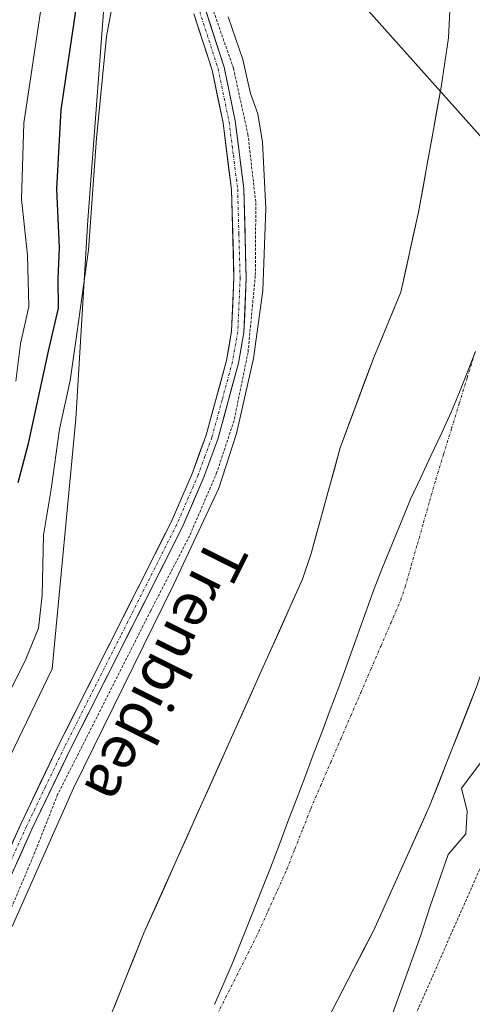
# Model space of a CAD drawing. Units: metres. Extents: x 606495 to 609926, y 4789417 to 4791785.
# Drawn here: x 606707 to 606790, y 4791301 to 4791482 of the extents above; entities that cross this region are included whole.
import ezdxf
from ezdxf.enums import TextEntityAlignment as Align

# ---------------------------------------------------------------- set-up
doc = ezdxf.new("R2010")
doc.units = ezdxf.units.M
doc.header["$MEASUREMENT"] = 0
doc.linetypes.add('TRAZO_Y_PUNTO', pattern=[1, 0.5, -0.25, 0, -0.25])
doc.linetypes.add('TRAZOS', pattern=[0.75, 0.5, -0.25])
for name, color, linetype, lineweight in [('Alambrada', 19, 'TRAZOS', 0), ('Arbolado forestal CxS', 92, 'Continuous', 0), ('Corriente natural Cxs', 5, 'Continuous', 13), ('Corriente natural eje', 5, 'TRAZO_Y_PUNTO', 0), ('Corriente natural superficial', 5, 'Continuous', 13), ('Curva de nivel maestra', 36, 'Continuous', 30), ('Curva de nivel normal', 36, 'Continuous', 0), ('Municipio', 9, 'Continuous', 13), ('Municipio CxS', 142, 'Continuous', 0), ('Pastizal CxS', 92, 'Continuous', 0), ('Pista', 135, 'Continuous', 13), ('Pista Cxs', 135, 'Continuous', 0), ('Pista eje', 135, 'TRAZO_Y_PUNTO', 0), ('Suelo desnudo CxS', 43, 'Continuous', 0), ('Tendido', 6, 'Continuous', 0), ('Texto cartográfico', 19, 'Continuous', 0)]:
    doc.layers.add(name, color=color, linetype=linetype, lineweight=lineweight)
doc.styles.add('Arial', font='txt', dxfattribs={"height": 0.2})

# ---------------------------------------------------------------- blocks, each defined once
blk = doc.blocks.new('*U165')
at = {"layer": 'Suelo desnudo CxS', "color": 43, "linetype": 'Continuous', "lineweight": 0}
for points in [[(606642.0601, 4791182.2401, 36.7816), (606647.4001, 4791187.5201, 36.6931), (606659.1001, 4791200.7001, 37.7726), (606667.0601, 4791210.3401, 36.7371), (606675.5664, 4791221.8632, 36.909), (606680.0301, 4791227.9101, 36.8042), (606696.3501, 4791251.1301, 37.1773), (606707.1201, 4791267.9901, 36.8619), (606710.8101, 4791274.3901, 36.6216), (606714.9901, 4791281.6601, 36.6756), (606722.3701, 4791296.0301, 36.8432), (606729.8001, 4791314.5901, 36.7777), (606758.7501, 4791379.2101, 36.8611), (606760.3301, 4791383.9401, 36.9544), (606765.6401, 4791403.2601, 37.0922), (606771.7701, 4791419.8101, 38.009), (606776.7501, 4791431.8101, 37.7458), (606779.9801, 4791446.4401, 37.4421), (606784.1201, 4791469.3201, 37.3469), (606785.4401, 4791478.3301, 36.937), (606785.8301, 4791485.8301, 37.3607)], [(606823.7701, 4791485.0001, 38.2552), (606822.0601, 4791475.1301, 38.2203), (606821.1637, 4791471.3646, 38.2684), (606815.0901, 4791445.8501, 38.8049), (606814.6576, 4791444.1763, 38.4652), (606812.2866, 4791434.9995, 37.8671), (606811.0616, 4791430.2582, 38.0354), (606808.8401, 4791421.6601, 38.2228), (606800.6101, 4791391.6401, 38.3712), (606794.7201, 4791371.6401, 38.5277), (606794.5171, 4791371.0391, 38.5181), (606790.7201, 4791359.8001, 39.6103), (606781.9901, 4791337.6501, 39.0059), (606771.7201, 4791314.8501, 38.6859), (606770.1104, 4791311.7302, 38.4009), (606764.1201, 4791300.1201, 37.8979), (606762.0183, 4791296.2732, 38.5619), (606746.0901, 4791267.1201, 39.218), (606730.1101, 4791235.9801, 37.2531), (606722.0701, 4791222.0901, 37.2224), (606705.5401, 4791195.8501, 37.5659), (606699.9501, 4791187.5701, 36.9997), (606693.4201, 4791178.9701, 37.0215)]]:
    blk.add_polyline3d(points, dxfattribs=at)
blk = doc.blocks.new('*U190')
at = {"layer": 'Curva de nivel normal', "color": 36, "linetype": 'Continuous', "lineweight": 0}
blk.add_polyline3d([(606706.28, 4791415.51, 55), (606707.19, 4791422.33, 55), (606708.7, 4791429.16, 55), (606708.46, 4791438.55, 55), (606707.34, 4791448.8, 55), (606707.79, 4791462.75, 55), (606711.16, 4791485.58, 55)], dxfattribs=at)
blk = doc.blocks.new('*U226')
at = {"layer": 'Curva de nivel normal', "color": 36, "linetype": 'Continuous', "lineweight": 0}
blk.add_polyline3d([(606704.64, 4791357.56, 45), (606708.11, 4791364.58, 45), (606710.46, 4791370.26, 45), (606711.14, 4791376.29, 45), (606711.35, 4791387.26, 45), (606712.76, 4791395.72, 45), (606714.3, 4791406.72, 45), (606716.24, 4791415.61, 45), (606717.49, 4791424.13, 45), (606719.6, 4791439.51, 45), (606721.05, 4791459.96, 45), (606722.9, 4791478.59, 45), (606724.85, 4791489.2, 45)], dxfattribs=at)
blk = doc.blocks.new('*U248')
at = {"layer": 'Curva de nivel maestra', "color": 36, "linetype": 'Continuous', "lineweight": 30}
blk.add_polyline3d([(606706.72, 4791396.94, 50), (606708.62, 4791404.09, 50), (606712.29, 4791420.96, 50), (606714.11, 4791428.84, 50), (606714.05, 4791434.24, 50), (606714.28, 4791439.9, 50), (606713.84, 4791450.72, 50), (606714.59, 4791465.15, 50), (606717.38, 4791484.11, 50)], dxfattribs=at)

msp = doc.modelspace()

# ---------------------------------------------------------------- linework, layer by layer
at = {"layer": 'Alambrada', "color": 19, "linetype": 'TRAZOS', "lineweight": 0}
for points in [[(606646.72, 4791601.82, 37.85), (606636.14, 4791567.23, 41.28), (606657.3, 4791560.8, 41.21), (606668.88, 4791557.31, 41.47), (606684.87, 4791551.43, 41.79), (606693.74, 4791546.32, 42.1), (606703.67, 4791538.74, 42.19), (606713.1, 4791530.58, 42.21), (606720.26, 4791523.18, 42.22), (606727.45, 4791512.79, 41.73), (606733.23, 4791505.04, 40.92), (606740.28, 4791489.55, 40.54), (606746.12, 4791472.76, 40.56), (606748.76, 4791460.73, 40.63), (606750.21, 4791448.13, 40.36), (606750.12, 4791434.77, 40.26), (606748.78, 4791420.76, 40.27), (606746.23, 4791408.26, 39.98), (606743.1, 4791398.82, 40.51), (606738.1, 4791387.16, 40.36), (606730.98, 4791373.46, 40.31), (606713.96, 4791339.78, 40.32), (606709.81, 4791329.26, 39.89), (606702.28, 4791311.4, 39.94)], [(606779.98, 4791271.25, 41.85), (606799.03, 4791302.61, 42.44), (606805.67, 4791326.02, 42.42), (606792.98, 4791330.24, 41.76), (606769.51, 4791276.92, 40.91), (606779.98, 4791271.25, 41.85)]]:
    msp.add_polyline3d(points, dxfattribs=at)
at = {"layer": 'Arbolado forestal CxS', "color": 92, "linetype": 'Continuous', "lineweight": 0}
for points in [[(606723.1, 4791492.9, 43.44), (606719.47, 4791444.94, 42.45), (606717.29, 4791408.6, 40.76), (606712.93, 4791362.82, 41.37), (606702.75, 4791341.75, 41.07), (606690.4, 4791327.94, 40.65), (606676.59, 4791311.95, 40.26), (606658.43, 4791288.7, 40.01), (606607.56, 4791269.08, 41.02), (606566.86, 4791253.82, 42.69), (606547.24, 4791236.38, 43.64), (606517.63, 4791222.64, 44.13), (606524.03, 4791215.08, 49.47), (606563.96, 4791229.84, 58.16), (606598.84, 4791240.74, 53.73), (606616.28, 4791244.37, 52.2), (606649.71, 4791246.55, 45.94), (606660.33, 4791245.26, 42.64), (606654.45, 4791239.93, 45.18), (606640.85, 4791226.85, 52.11), (606584.37, 4791191.01, 71.78), (606539.3, 4791150.55, 88.64)], [(606723.1, 4791492.9, 43.44), (606719.47, 4791444.94, 42.45), (606717.29, 4791408.6, 40.76), (606712.93, 4791362.82, 41.37), (606702.75, 4791341.75, 41.07), (606690.4, 4791327.94, 40.65), (606676.59, 4791311.95, 40.26), (606658.43, 4791288.7, 40.01), (606607.56, 4791269.08, 41.02), (606566.86, 4791253.82, 42.69), (606547.24, 4791236.38, 43.64), (606517.63, 4791222.64, 44.13), (606524.03, 4791215.08, 49.47), (606563.96, 4791229.84, 58.16), (606598.84, 4791240.74, 53.73), (606616.28, 4791244.37, 52.2), (606649.71, 4791246.55, 45.94), (606660.33, 4791245.26, 42.64)], [(606823.77, 4791485, 38.26), (606822.06, 4791475.13, 38.22), (606821.16, 4791471.36, 38.27), (606815.09, 4791445.85, 38.8), (606814.66, 4791444.18, 38.47), (606812.29, 4791435, 37.87), (606811.06, 4791430.26, 38.04), (606808.84, 4791421.66, 38.22), (606800.61, 4791391.64, 38.37), (606794.72, 4791371.64, 38.53), (606794.52, 4791371.04, 38.52), (606790.72, 4791359.8, 39.61), (606781.99, 4791337.65, 39.01), (606771.72, 4791314.85, 38.69), (606770.11, 4791311.73, 38.4), (606764.12, 4791300.12, 37.9), (606762.02, 4791296.27, 38.56)], [(606764.12, 4791300.12, 37.9), (606770.11, 4791311.73, 38.4), (606771.72, 4791314.85, 38.69), (606781.99, 4791337.65, 39.01), (606790.72, 4791359.8, 39.61), (606794.52, 4791371.04, 38.52), (606794.72, 4791371.64, 38.53), (606800.61, 4791391.64, 38.37), (606808.84, 4791421.66, 38.22), (606811.06, 4791430.26, 38.04), (606812.29, 4791435, 37.87), (606814.66, 4791444.18, 38.47), (606815.09, 4791445.85, 38.8), (606821.16, 4791471.36, 38.27), (606822.06, 4791475.13, 38.22), (606823.77, 4791485, 38.26)]]:
    msp.add_polyline3d(points, dxfattribs=at)
at = {"layer": 'Corriente natural Cxs', "color": 5, "linetype": 'Continuous', "lineweight": 13}
for points in [[(606724.23, 4791300.67, 36.99), (606726.09, 4791305.31, 37), (606727.94, 4791309.95, 37.17), (606729.8, 4791314.59, 37.13), (606731.73, 4791318.9, 36.93), (606733.66, 4791323.21, 37.34), (606735.59, 4791327.51, 37.19), (606737.52, 4791331.82, 37.47), (606739.45, 4791336.13, 37.54), (606741.38, 4791340.44, 37.53), (606743.31, 4791344.75, 37.96), (606745.24, 4791349.05, 37.99), (606747.17, 4791353.36, 37.77), (606749.1, 4791357.67, 37.45), (606751.03, 4791361.98, 37.33), (606752.96, 4791366.29, 37.26), (606754.89, 4791370.59, 37.14), (606756.82, 4791374.9, 37.12), (606758.75, 4791379.21, 37.22), (606760.33, 4791383.94, 37.11), (606761.39, 4791387.8, 36.96), (606762.45, 4791391.67, 37.26), (606763.52, 4791395.53, 37.39), (606764.58, 4791399.4, 37.32), (606765.64, 4791403.26, 37.01), (606767.17, 4791407.4, 37.5), (606768.71, 4791411.54, 37.81), (606770.24, 4791415.67, 38.05), (606771.77, 4791419.81, 38.18), (606773.43, 4791423.81, 38.02), (606775.09, 4791427.81, 37.99), (606776.75, 4791431.81, 38.02), (606777.83, 4791436.69, 37.96), (606778.9, 4791441.56, 37.69), (606779.98, 4791446.44, 37.4), (606780.81, 4791451.02, 37.46), (606781.64, 4791455.59, 37.65), (606782.46, 4791460.17, 37.77), (606783.29, 4791464.74, 37.81), (606784.12, 4791469.32, 37.65), (606784.78, 4791473.83, 37.37), (606785.44, 4791478.33, 37.28), (606785.64, 4791482.08, 37.33)], [(606790.72, 4791359.8, 38.85), (606788.97, 4791355.37, 38.73), (606787.23, 4791350.94, 38.58), (606785.48, 4791346.51, 39.11), (606783.74, 4791342.08, 39.36), (606781.99, 4791337.65, 38.96), (606780.28, 4791333.85, 38.48), (606778.57, 4791330.05, 38.14), (606776.86, 4791326.25, 37.94), (606775.14, 4791322.45, 37.96), (606773.43, 4791318.65, 37.6), (606771.72, 4791314.85, 37.45), (606769.82, 4791311.17, 37.05), (606767.92, 4791307.49, 36.85), (606766.02, 4791303.8, 36.91), (606764.12, 4791300.12, 36.99)]]:
    msp.add_polyline3d(points, dxfattribs=at)
at = {"layer": 'Corriente natural eje', "color": 5, "linetype": 'TRAZO_Y_PUNTO', "lineweight": 0}
msp.add_polyline3d([(606742.67, 4791298.59, 36.87), (606744.69, 4791302.62, 36.73), (606746.72, 4791306.65, 36.67), (606748.74, 4791310.69, 36.69), (606750.76, 4791314.72, 36.76), (606752.47, 4791318.52, 36.88), (606754.19, 4791322.32, 37.06), (606755.9, 4791326.12, 37.27), (606757.35, 4791329.81, 37.47), (606758.81, 4791333.51, 37.64), (606760.26, 4791337.2, 37.78), (606762.09, 4791341.45, 37.95), (606763.92, 4791345.69, 38.09), (606765.75, 4791349.94, 38.09), (606767.58, 4791354.19, 37.98), (606769.41, 4791358.43, 37.8), (606771.24, 4791362.68, 37.61), (606773.07, 4791366.93, 37.47), (606774.9, 4791371.17, 37.37), (606776.73, 4791375.42, 37.34), (606777.52, 4791377.79, 37.33), (606778.64, 4791381.72, 37.37), (606779.76, 4791385.65, 37.44), (606780.89, 4791389.59, 37.5), (606782.01, 4791393.52, 37.55), (606783.13, 4791397.45, 37.57), (606784.56, 4791402.11, 37.59), (606786, 4791406.77, 37.62), (606787.43, 4791411.42, 37.64), (606788.87, 4791416.08, 37.66), (606790.3, 4791420.74, 37.68)], dxfattribs=at)
at = {"layer": 'Corriente natural superficial', "color": 5, "linetype": 'Continuous', "lineweight": 13}
for points in [[(606724.23, 4791300.67, 36.99), (606726.09, 4791305.31, 37), (606727.94, 4791309.95, 37.17), (606729.8, 4791314.59, 37.13), (606731.73, 4791318.9, 36.93), (606733.66, 4791323.21, 37.34), (606735.59, 4791327.51, 37.19), (606737.52, 4791331.82, 37.47), (606739.45, 4791336.13, 37.54), (606741.38, 4791340.44, 37.53), (606743.31, 4791344.75, 37.96), (606745.24, 4791349.05, 37.99), (606747.17, 4791353.36, 37.77), (606749.1, 4791357.67, 37.45), (606751.03, 4791361.98, 37.33), (606752.96, 4791366.29, 37.26), (606754.89, 4791370.59, 37.14), (606756.82, 4791374.9, 37.12), (606758.75, 4791379.21, 37.22), (606760.33, 4791383.94, 37.11), (606761.39, 4791387.8, 36.96), (606762.45, 4791391.67, 37.26), (606763.52, 4791395.53, 37.39), (606764.58, 4791399.4, 37.32), (606765.64, 4791403.26, 37.01), (606767.17, 4791407.4, 37.5), (606768.71, 4791411.54, 37.81), (606770.24, 4791415.67, 38.05), (606771.77, 4791419.81, 38.18), (606773.43, 4791423.81, 38.02), (606775.09, 4791427.81, 37.99), (606776.75, 4791431.81, 38.02), (606777.83, 4791436.69, 37.96), (606778.9, 4791441.56, 37.69), (606779.98, 4791446.44, 37.4), (606780.81, 4791451.02, 37.46), (606781.64, 4791455.59, 37.65), (606782.46, 4791460.17, 37.77), (606783.29, 4791464.74, 37.81), (606784.12, 4791469.32, 37.65), (606784.78, 4791473.83, 37.37), (606785.44, 4791478.33, 37.28), (606785.64, 4791482.08, 37.33)], [(606790.72, 4791359.8, 38.85), (606788.97, 4791355.37, 38.73), (606787.23, 4791350.94, 38.58), (606785.48, 4791346.51, 39.11), (606783.74, 4791342.08, 39.36), (606781.99, 4791337.65, 38.96), (606780.28, 4791333.85, 38.48), (606778.57, 4791330.05, 38.14), (606776.86, 4791326.25, 37.94), (606775.14, 4791322.45, 37.96), (606773.43, 4791318.65, 37.6), (606771.72, 4791314.85, 37.45), (606769.82, 4791311.17, 37.05), (606767.92, 4791307.49, 36.85), (606766.02, 4791303.8, 36.91), (606764.12, 4791300.12, 36.99)]]:
    msp.add_polyline3d(points, dxfattribs=at)
at = {"layer": 'Curva de nivel normal', "color": 36, "linetype": 'Continuous', "lineweight": 0}
for points in [[(606705.64, 4791315.64, 40), (606716.85, 4791340.95, 40), (606735.18, 4791378.17, 40), (606743.42, 4791395.9, 40), (606746.65, 4791405.9, 40), (606749.78, 4791419.65, 40), (606751.52, 4791432.06, 40), (606752.04, 4791447.07, 40), (606751.44, 4791459.22, 40), (606750.57, 4791464.41, 40), (606749.25, 4791468.14, 40), (606747.85, 4791474.37, 40), (606745.14, 4791482.2, 40)], [(606806.58, 4791358.93, 40), (606807.44, 4791356.31, 40), (606807.37, 4791353.18, 40), (606805.47, 4791352.49, 40), (606799.18, 4791353.3, 40), (606796.29, 4791352.9, 40), (606792.08, 4791346.64, 40), (606787.85, 4791340.95, 40), (606788.9, 4791336.73, 40), (606788.65, 4791332.62, 40), (606785.42, 4791328.83, 40), (606782.02, 4791319.16, 40), (606780.4, 4791314.04, 40), (606773.2, 4791294.04, 40)]]:
    msp.add_polyline3d(points, dxfattribs=at)
at = {"layer": 'Municipio', "color": 9, "linetype": 'Continuous', "lineweight": 13}
msp.add_polyline3d([(606790.42, 4791420.92, 37.68), (606788.94, 4791417.21, 37.67), (606787.45, 4791413.5, 37.67), (606785.97, 4791409.79, 37.65), (606784.11, 4791405.81, 37.61), (606782.25, 4791401.82, 37.55), (606780.38, 4791397.84, 37.48), (606778.52, 4791393.86, 37.42), (606776.82, 4791389.69, 37.35), (606775.12, 4791385.51, 37.28), (606773.41, 4791381.34, 37.21), (606771.71, 4791377.16, 37.17), (606770.13, 4791372.73, 37.16), (606768.55, 4791368.29, 37.22), (606766.97, 4791363.86, 37.38), (606765.39, 4791359.43, 37.6), (606763.83, 4791355.3, 37.81), (606762.27, 4791351.17, 37.95), (606760.71, 4791347.04, 37.99), (606759.15, 4791342.91, 37.93), (606757.59, 4791338.79, 37.82), (606756.03, 4791334.66, 37.71), (606754.47, 4791330.53, 37.56), (606752.91, 4791326.4, 37.34), (606751.21, 4791322.1, 37.08), (606749.5, 4791317.8, 36.86), (606747.79, 4791313.5, 36.74), (606746.09, 4791309.2, 36.68), (606744.37, 4791305.27, 36.7), (606742.65, 4791301.34, 36.79)], dxfattribs=at)
msp.add_polyline3d([(606790.42, 4791420.92, 37.68), (606788.94, 4791417.21, 37.67), (606787.45, 4791413.5, 37.67), (606785.97, 4791409.79, 37.65), (606784.11, 4791405.81, 37.61), (606782.25, 4791401.82, 37.55), (606780.38, 4791397.84, 37.48), (606778.52, 4791393.86, 37.42), (606776.82, 4791389.69, 37.35), (606775.12, 4791385.51, 37.28), (606773.41, 4791381.34, 37.21), (606771.71, 4791377.16, 37.17), (606770.13, 4791372.73, 37.16), (606768.55, 4791368.29, 37.22), (606766.97, 4791363.86, 37.38), (606765.39, 4791359.43, 37.6), (606763.83, 4791355.3, 37.81), (606762.27, 4791351.17, 37.95), (606760.71, 4791347.04, 37.99), (606759.15, 4791342.91, 37.93), (606757.59, 4791338.79, 37.82), (606756.03, 4791334.66, 37.71), (606754.47, 4791330.53, 37.56), (606752.91, 4791326.4, 37.34), (606751.21, 4791322.1, 37.08), (606749.5, 4791317.8, 36.86), (606747.79, 4791313.5, 36.74), (606746.09, 4791309.2, 36.68), (606744.37, 4791305.27, 36.7), (606742.65, 4791301.34, 36.79)], dxfattribs=at)
at = {"layer": 'Municipio CxS', "color": 142, "linetype": 'Continuous', "lineweight": 0}
for points in [[(606742.65, 4791301.34, 36.79), (606744.37, 4791305.27, 36.7), (606746.09, 4791309.2, 36.68), (606747.79, 4791313.5, 36.74), (606749.5, 4791317.8, 36.86), (606751.21, 4791322.1, 37.08), (606752.91, 4791326.4, 37.34), (606754.47, 4791330.53, 37.56), (606756.03, 4791334.66, 37.71), (606757.59, 4791338.79, 37.82), (606759.15, 4791342.91, 37.93), (606760.71, 4791347.04, 37.99), (606762.27, 4791351.17, 37.95), (606763.83, 4791355.3, 37.81), (606765.39, 4791359.43, 37.6), (606766.97, 4791363.86, 37.38), (606768.55, 4791368.29, 37.22), (606770.13, 4791372.73, 37.16), (606771.71, 4791377.16, 37.17), (606773.41, 4791381.34, 37.21), (606775.12, 4791385.51, 37.28), (606776.82, 4791389.69, 37.35), (606778.52, 4791393.86, 37.42), (606780.38, 4791397.84, 37.48), (606782.25, 4791401.82, 37.55), (606784.11, 4791405.81, 37.61), (606785.97, 4791409.79, 37.65), (606787.45, 4791413.5, 37.67), (606788.94, 4791417.21, 37.67), (606790.42, 4791420.92, 37.68)], [(606790.42, 4791420.92, 37.68), (606788.94, 4791417.21, 37.67), (606787.45, 4791413.5, 37.67), (606785.97, 4791409.79, 37.65), (606784.11, 4791405.81, 37.61), (606782.25, 4791401.82, 37.55), (606780.38, 4791397.84, 37.48), (606778.52, 4791393.86, 37.42), (606776.82, 4791389.69, 37.35), (606775.12, 4791385.51, 37.28), (606773.41, 4791381.34, 37.21), (606771.71, 4791377.16, 37.17), (606770.13, 4791372.73, 37.16), (606768.55, 4791368.29, 37.22), (606766.97, 4791363.86, 37.38), (606765.39, 4791359.43, 37.6), (606763.83, 4791355.3, 37.81), (606762.27, 4791351.17, 37.95), (606760.71, 4791347.04, 37.99), (606759.15, 4791342.91, 37.93), (606757.59, 4791338.79, 37.82), (606756.03, 4791334.66, 37.71), (606754.47, 4791330.53, 37.56), (606752.91, 4791326.4, 37.34), (606751.21, 4791322.1, 37.08), (606749.5, 4791317.8, 36.86), (606747.79, 4791313.5, 36.74), (606746.09, 4791309.2, 36.68), (606744.37, 4791305.27, 36.7), (606742.65, 4791301.34, 36.79)]]:
    msp.add_polyline3d(points, dxfattribs=at)
at = {"layer": 'Pastizal CxS', "color": 92, "linetype": 'Continuous', "lineweight": 0}
for points in [[(606723.1, 4791492.9, 43.44), (606719.47, 4791444.94, 42.45), (606717.29, 4791408.6, 40.76), (606712.93, 4791362.82, 41.37), (606702.75, 4791341.75, 41.07), (606690.4, 4791327.94, 40.65), (606676.59, 4791311.95, 40.26), (606658.43, 4791288.7, 40.01), (606607.56, 4791269.08, 41.02), (606566.86, 4791253.82, 42.69), (606547.24, 4791236.38, 43.64), (606517.63, 4791222.64, 44.13), (606524.03, 4791215.08, 49.47), (606563.96, 4791229.84, 58.16), (606598.84, 4791240.74, 53.73), (606616.28, 4791244.37, 52.2), (606649.71, 4791246.55, 45.94), (606660.33, 4791245.26, 42.64)], [(606702.75, 4791341.75, 41.07), (606712.93, 4791362.82, 41.37), (606717.29, 4791408.6, 40.76), (606719.47, 4791444.94, 42.45), (606723.1, 4791492.9, 43.44)], [(606675.57, 4791221.86, 36.91), (606680.03, 4791227.91, 36.8), (606696.35, 4791251.13, 37.18), (606707.12, 4791267.99, 36.86), (606710.81, 4791274.39, 36.62), (606714.99, 4791281.66, 36.68), (606722.37, 4791296.03, 36.84), (606729.8, 4791314.59, 36.78), (606758.75, 4791379.21, 36.86), (606760.33, 4791383.94, 36.95), (606765.64, 4791403.26, 37.09), (606771.77, 4791419.81, 38.01), (606776.75, 4791431.81, 37.75), (606779.98, 4791446.44, 37.44), (606784.12, 4791469.32, 37.35), (606785.44, 4791478.33, 36.94), (606785.83, 4791485.83, 37.36)], [(606785.83, 4791485.83, 37.36), (606785.44, 4791478.33, 36.94), (606784.12, 4791469.32, 37.35), (606779.98, 4791446.44, 37.44), (606776.75, 4791431.81, 37.75), (606771.77, 4791419.81, 38.01), (606765.64, 4791403.26, 37.09), (606760.33, 4791383.94, 36.95), (606758.75, 4791379.21, 36.86), (606729.8, 4791314.59, 36.78), (606722.37, 4791296.03, 36.84), (606714.99, 4791281.66, 36.68), (606710.81, 4791274.39, 36.62), (606707.12, 4791267.99, 36.86), (606696.35, 4791251.13, 37.18)]]:
    msp.add_polyline3d(points, dxfattribs=at)
at = {"layer": 'Pista', "color": 135, "linetype": 'Continuous', "lineweight": 13}
for points in [[(606692.84, 4791304.72), (606701.06, 4791320.76), (606707.22, 4791334.4), (606714.24, 4791349.06), (606734.71, 4791389.67), (606738.62, 4791398.73), (606741.11, 4791405.57), (606744.85, 4791419.29), (606745.79, 4791424.65), (606746.21, 4791434.41), (606745.76, 4791450.58), (606744.21, 4791462.78), (606742.22, 4791472.42), (606738.88, 4791482.74)], [(606740.99, 4791483.54), (606744.4, 4791473), (606746.43, 4791463.15), (606748.01, 4791450.75), (606748.46, 4791434.4), (606748.03, 4791424.4), (606747.05, 4791418.8), (606743.26, 4791404.88), (606740.71, 4791397.9), (606736.75, 4791388.72), (606716.27, 4791348.07), (606709.26, 4791333.45), (606703.09, 4791319.78), (606693.85, 4791301.73)]]:
    msp.add_lwpolyline(points, dxfattribs=at)
at = {"layer": 'Pista Cxs', "color": 135, "linetype": 'Continuous', "lineweight": 0}
for points in [[(606740.99, 4791483.54, 41.3), (606742.13, 4791480.03, 41.17), (606743.26, 4791476.51, 40.88), (606744.4, 4791473, 40.8), (606745.08, 4791469.72, 41.02), (606745.75, 4791466.43, 41.2), (606746.43, 4791463.15, 41.45), (606746.96, 4791459.02, 41.25), (606747.48, 4791454.88, 41.07), (606748.01, 4791450.75, 40.97), (606748.12, 4791446.66, 41), (606748.24, 4791442.58, 40.97), (606748.35, 4791438.49, 40.87), (606748.46, 4791434.4, 40.81), (606748.32, 4791431.07, 40.82), (606748.17, 4791427.73, 40.82), (606748.03, 4791424.4, 40.79), (606747.54, 4791421.6, 40.98), (606747.05, 4791418.8, 41.19), (606745.79, 4791414.16, 41.13), (606744.52, 4791409.52, 40.57), (606743.26, 4791404.88, 40.82), (606741.99, 4791401.39, 41.27), (606740.71, 4791397.9, 41.19), (606738.73, 4791393.31, 40.7), (606736.75, 4791388.72, 41.36), (606734.7, 4791384.66, 40.69), (606732.65, 4791380.59, 40.89), (606730.61, 4791376.53, 40.97), (606728.56, 4791372.46, 40.81), (606726.51, 4791368.4, 41.44), (606724.46, 4791364.33, 40.86), (606722.41, 4791360.27, 41.05), (606720.37, 4791356.2, 41), (606718.32, 4791352.14, 40.87), (606716.27, 4791348.07, 41.3), (606714.52, 4791344.42, 40.79), (606712.77, 4791340.76, 40.81), (606711.01, 4791337.11, 41.04), (606709.26, 4791333.45, 40.83), (606707.2, 4791328.89, 40.56), (606705.15, 4791324.34, 40.56)], [(606705.17, 4791329.85, 40.74), (606707.22, 4791334.4, 40.92), (606708.98, 4791338.07, 41.06), (606710.73, 4791341.73, 41.23), (606712.49, 4791345.4, 41.22), (606714.24, 4791349.06, 41.42), (606716.29, 4791353.12, 41.46), (606718.33, 4791357.18, 41.28), (606720.38, 4791361.24, 41.32), (606722.43, 4791365.3, 40.92), (606724.48, 4791369.37, 40.98), (606726.52, 4791373.43, 41.43), (606728.57, 4791377.49, 40.93), (606730.62, 4791381.55, 41.16), (606732.66, 4791385.61, 40.89), (606734.71, 4791389.67, 41.12), (606736.67, 4791394.2, 41.25), (606738.62, 4791398.73, 40.99), (606739.87, 4791402.15, 41.18), (606741.11, 4791405.57, 41.35), (606742.36, 4791410.14, 40.99), (606743.6, 4791414.72, 40.96), (606744.85, 4791419.29, 41.17), (606745.32, 4791421.97, 41.29), (606745.79, 4791424.65, 41.42), (606746, 4791429.53, 41.44), (606746.21, 4791434.41, 41.4), (606746.1, 4791438.45, 41.33), (606745.99, 4791442.5, 41.36), (606745.87, 4791446.54, 41.34), (606745.76, 4791450.58, 41.27), (606745.24, 4791454.65, 41.13), (606744.73, 4791458.71, 41.04), (606744.21, 4791462.78, 40.98), (606743.22, 4791467.6, 41.09), (606742.22, 4791472.42, 41.15), (606741.11, 4791475.86, 41.31), (606739.99, 4791479.3, 41.29), (606738.88, 4791482.74, 41.27)]]:
    msp.add_polyline3d(points, dxfattribs=at)
at = {"layer": 'Pista eje', "color": 135, "linetype": 'TRAZO_Y_PUNTO', "lineweight": 0}
msp.add_lwpolyline([(606739.94, 4791483.14), (606743.31, 4791472.71), (606745.32, 4791462.97), (606746.1, 4791456.87), (606746.89, 4791450.67), (606747.11, 4791442.49), (606747.34, 4791434.41), (606746.91, 4791424.53), (606745.95, 4791419.05), (606744.06, 4791412.09), (606742.19, 4791405.23), (606740.91, 4791401.74), (606739.67, 4791398.32), (606735.73, 4791389.2), (606725.49, 4791368.87), (606715.26, 4791348.57), (606711.75, 4791341.26), (606708.24, 4791333.93), (606702.08, 4791320.27), (606696.95, 4791310.25), (606693.44, 4791303.35)], dxfattribs=at)
at = {"layer": 'Suelo desnudo CxS', "color": 43, "linetype": 'Continuous', "lineweight": 0}
for points in [[(606675.57, 4791221.86, 36.91), (606680.03, 4791227.91, 36.8), (606696.35, 4791251.13, 37.18), (606707.12, 4791267.99, 36.86), (606710.81, 4791274.39, 36.62), (606714.99, 4791281.66, 36.68), (606722.37, 4791296.03, 36.84), (606729.8, 4791314.59, 36.78), (606758.75, 4791379.21, 36.86), (606760.33, 4791383.94, 36.95), (606765.64, 4791403.26, 37.09), (606771.77, 4791419.81, 38.01), (606776.75, 4791431.81, 37.75), (606779.98, 4791446.44, 37.44), (606784.12, 4791469.32, 37.35), (606785.44, 4791478.33, 36.94), (606785.83, 4791485.83, 37.36)], [(606823.77, 4791485, 38.26), (606822.06, 4791475.13, 38.22), (606821.16, 4791471.36, 38.27), (606815.09, 4791445.85, 38.8), (606814.66, 4791444.18, 38.47), (606812.29, 4791435, 37.87), (606811.06, 4791430.26, 38.04), (606808.84, 4791421.66, 38.22), (606800.61, 4791391.64, 38.37), (606794.72, 4791371.64, 38.53), (606794.52, 4791371.04, 38.52), (606790.72, 4791359.8, 39.61), (606781.99, 4791337.65, 39.01), (606771.72, 4791314.85, 38.69), (606770.11, 4791311.73, 38.4), (606764.12, 4791300.12, 37.9), (606762.02, 4791296.27, 38.56)]]:
    msp.add_polyline3d(points, dxfattribs=at)
at = {"layer": 'Tendido', "color": 6, "linetype": 'Continuous', "lineweight": 0}
msp.add_polyline3d([(606702.1, 4791541.51, 42.34), (606729.27, 4791529.84, 40.82), (606824.96, 4791422.64, 39.74)], dxfattribs=at)

# ---------------------------------------------------------------- block references
at = {"layer": 'Curva de nivel maestra', "color": 36, "linetype": 'Continuous', "lineweight": 30}
msp.add_blockref('*U248', (0, 0), dxfattribs=at)
at = {"layer": 'Curva de nivel normal', "color": 36, "linetype": 'Continuous', "lineweight": 0}
for name in ['*U226', '*U190']:
    msp.add_blockref(name, (0, 0), dxfattribs=at)
at = {"layer": 'Suelo desnudo CxS', "color": 43, "linetype": 'Continuous', "lineweight": 0}
msp.add_blockref('*U165', (0, 0), dxfattribs=at)

# ---------------------------------------------------------------- texts
at = {"layer": 'Texto cartográfico', "color": 19, "linetype": 'Continuous', "lineweight": 0, "style": 'Arial'}
msp.add_text('Trenbidea', height=8, rotation=-116.5317, dxfattribs=at).set_placement((606733.78, 4791362.4), align=Align.MIDDLE_CENTER)

doc.saveas('drawing.dxf')
